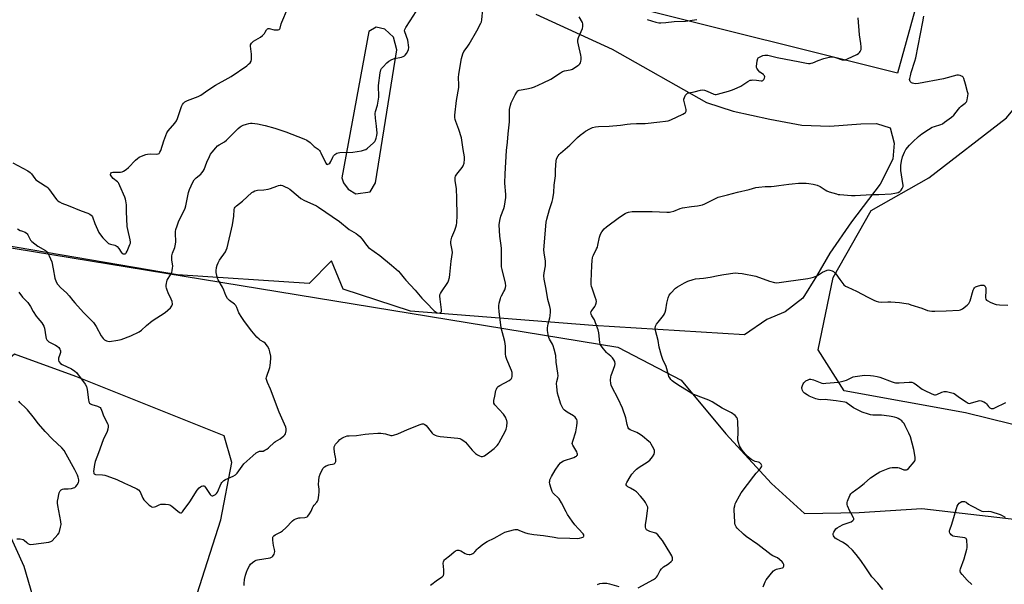
# Model space of a CAD drawing. Units: inches. Extents: x 1183769 to 1189769, y 521459 to 525459.
# Drawn here: x 1185617 to 1186190, y 522904 to 523232 of the extents above; entities that cross this region are included whole.
import ezdxf

# ---------------------------------------------------------------- set-up
doc = ezdxf.new("R2010")
doc.units = ezdxf.units.IN
doc.header["$MEASUREMENT"] = 0
for name, color, linetype in [('NTRL-Farm Land', 3, 'Continuous'), ('NTRL-Pasture Land', 2, 'Continuous'), ('NTRL-Trees', 3, 'Continuous'), ('Undefined', 1, 'Continuous')]:
    doc.layers.add(name, color=color, linetype=linetype)

msp = doc.modelspace()

# ---------------------------------------------------------------- linework, layer by layer
at = {"layer": 'NTRL-Farm Land'}
msp.add_polyline3d([(1185917.45, 523235.15, 0), (1185961.7, 523214.64, 0), (1186016.69, 523183.77, 0), (1186032.09, 523178.72, 0), (1186053.56, 523173.97, 0), (1186072.08, 523170.44, 0), (1186088.47, 523169.92, 0), (1186106.5, 523171.31, 0), (1186115.64, 523171.43, 0), (1186123.54, 523168.91, 0), (1186125.86, 523160.12, 0), (1186125.15, 523150.67, 0), (1186117.78, 523136.19, 0), (1186101.06, 523114.24, 0), (1186088.39, 523096.12, 0), (1186080.7, 523082.79, 0), (1186072.68, 523069.99, 0), (1186062.39, 523061.98, 0), (1186051.75, 523057.43, 0), (1186038.86, 523048.51, 0), (1185950.43, 523054.08, 0), (1185844.51, 523062.39, 0), (1185805.35, 523075.25, 0), (1185798.52, 523091.69, 0), (1185785.54, 523078.5, 0), (1185708.85, 523083.53, 0), (1185598.41, 523102.2, 0)], dxfattribs=at)
msp.add_polyline3d([(1185808.08, 523133.33, 0), (1185812.69, 523130.54, 0), (1185820.95, 523131.79, 0), (1185824.03, 523136.97, 0), (1185836.43, 523214.27, 0), (1185834.62, 523221.68, 0), (1185829.41, 523226.46, 0), (1185824.54, 523227.54, 0), (1185820.29, 523224.91, 0), (1185804.56, 523139.86, 0), (1185805.46, 523137.01, 0)], close=True, dxfattribs=at)
at = {"layer": 'NTRL-Pasture Land'}
msp.add_polyline3d([(1186149.58, 523279.41, 0), (1186127.71, 523200.71, 0), (1185974.77, 523238.97, 0)], dxfattribs=at)
at = {"layer": 'NTRL-Trees'}
for points in [[(1185568.77, 522765.82), (1185459.21, 523090.76), (1185476.64, 523116.9), (1185504.03, 523116.9), (1185965.11, 523041.41), (1186001.85, 523022.32), (1186027.89, 522991.07), (1186054.47, 522962.13), (1186073.6, 522944.64), (1186105.41, 522945.27), (1186141.97, 522947.66), (1186203.96, 522940.5), (1186229.39, 522921.43), (1186244.49, 522883.28)], [(1185712.61, 522873.73), (1185734.14, 522941.07), (1185740.39, 522974.4), (1185736, 522989.94), (1185649.77, 523024.4), (1185614.03, 523037.39), (1185589.35, 523017.11), (1185582.06, 522996.28), (1185619.56, 522913.98), (1185651.17, 522805.95)]]:
    msp.add_lwpolyline(points, dxfattribs=at)
msp.add_polyline3d([(1186699.11, 522921.43, 0), (1186587.84, 522930.97, 0), (1186443.19, 522955.61, 0), (1186411.4, 522954.81, 0), (1186355.76, 522932.56, 0), (1186278.67, 522947.66, 0), (1186234.96, 522986.6, 0), (1186167.4, 523003.29, 0), (1186096.67, 523016.01, 0), (1186081.57, 523039.85, 0), (1186090.31, 523081.97, 0), (1186112.56, 523120.92, 0), (1186145.94, 523139.99, 0), (1186191.19, 523174.87, 0), (1186216.37, 523205.26, 0), (1186260.88, 523201.2, 0), (1186563.77, 523081.31, 0), (1186838.99, 522984.25, 0)], dxfattribs=at)
at = {"layer": 'Undefined'}
for points, elevation in [([(1185613, 523148.68), (1185621.77, 523143.94), (1185623.23, 523142.98), (1185623.99, 523142.14), (1185625.84, 523139.56), (1185626.54, 523138.82), (1185631.83, 523135.34), (1185632.76, 523134.65), (1185633.4, 523134.07), (1185634.31, 523132.95), (1185637.93, 523128), (1185638.69, 523127.1), (1185639.33, 523126.52), (1185640.26, 523125.89), (1185641.52, 523125.23), (1185645.34, 523123.79), (1185652.88, 523120.72), (1185656.66, 523119.32), (1185657.88, 523118.73), (1185658.73, 523118.12), (1185659.07, 523117.71), (1185659.33, 523117.2), (1185660.69, 523113.25), (1185663.1, 523108.2), (1185664, 523106.71), (1185665.43, 523104.96), (1185667.67, 523102.59), (1185668.77, 523101.74), (1185669.97, 523101.24), (1185672.39, 523100.71), (1185673.1, 523100.39), (1185673.8, 523099.9), (1185674.78, 523098.86), (1185676.05, 523096.72), (1185676.71, 523095.96), (1185677.17, 523095.74), (1185677.67, 523095.64), (1185678.39, 523095.74), (1185678.77, 523095.99), (1185679.09, 523096.34), (1185679.64, 523097.3), (1185681.21, 523101.04), (1185681.43, 523101.83), (1185681.48, 523102.42), (1185681.29, 523103.83), (1185679.94, 523109.95), (1185679.65, 523111.61), (1185679.22, 523120.23), (1185679.12, 523124.25), (1185678.88, 523126.62), (1185678.68, 523127.48), (1185678.28, 523128.57), (1185675.41, 523135.29), (1185674.78, 523136.59), (1185674.46, 523137.06), (1185673.89, 523137.66), (1185671.43, 523139.61), (1185670.65, 523140.39), (1185670.18, 523141.03), (1185669.86, 523141.67), (1185669.81, 523142.07), (1185669.99, 523142.46), (1185670.55, 523142.94), (1185671.27, 523143.19), (1185672.36, 523143.28), (1185675.79, 523143.25), (1185676.59, 523143.38), (1185677.36, 523143.71), (1185679.04, 523144.8), (1185680.4, 523145.87), (1185684.5, 523150.2), (1185685.57, 523151.21), (1185686.56, 523151.84), (1185688.99, 523152.94), (1185690.38, 523153.45), (1185691.45, 523153.65), (1185693.4, 523153.8), (1185696.9, 523153.74), (1185697.69, 523153.91), (1185698.14, 523154.15), (1185698.66, 523154.74), (1185699.13, 523155.79), (1185700.89, 523161.36), (1185702.69, 523166.05), (1185703.47, 523167.28), (1185707.31, 523171.75), (1185708.33, 523173.15), (1185708.89, 523174.47), (1185711.14, 523181.35), (1185711.73, 523182.61), (1185712.3, 523183.37), (1185713.11, 523184.03), (1185714.67, 523184.88), (1185720.89, 523187.27), (1185722.43, 523188.06), (1185726.55, 523190.8), (1185730.9, 523193.88), (1185738.39, 523197.79), (1185740.18, 523198.81), (1185749.13, 523205.06), (1185750.26, 523206), (1185751.1, 523206.8), (1185751.73, 523207.69), (1185751.94, 523208.79), (1185751.86, 523211.76), (1185751.33, 523216.48), (1185751.43, 523217.3), (1185751.95, 523218.25), (1185752.51, 523218.89), (1185753.18, 523219.42), (1185757.25, 523221.75), (1185758.41, 523222.59), (1185759.51, 523223.84), (1185759.95, 523224.54), (1185760.64, 523226.03), (1185761.15, 523226.53), (1185761.62, 523226.67), (1185762.14, 523226.67), (1185765.04, 523226.04), (1185766.16, 523225.9), (1185767.45, 523225.92), (1185768.07, 523226.15), (1185768.37, 523226.52), (1185768.57, 523227), (1185769.19, 523229.39), (1185769.59, 523230.53), (1185772.91, 523238.22)], 292), ([(1185615.86, 523110.3), (1185617.34, 523109.36), (1185618.12, 523109), (1185620.2, 523108.25), (1185621.01, 523107.74), (1185621.37, 523107.38), (1185621.84, 523106.68), (1185623.38, 523103.72), (1185624.12, 523102.89), (1185627.63, 523100.22), (1185631.99, 523097.65), (1185632.79, 523096.92), (1185633.47, 523096.08), (1185634.26, 523094.52), (1185635.67, 523090.97), (1185636.56, 523087), (1185637.45, 523081.52), (1185638.28, 523079.34), (1185639, 523078.08), (1185641.02, 523075.96), (1185644.25, 523073.1), (1185645.79, 523071.27), (1185647.92, 523068.5), (1185649.09, 523067.17), (1185654.27, 523061.59), (1185660, 523055.78), (1185660.87, 523054.63), (1185661.63, 523053.41), (1185664.38, 523048), (1185665.57, 523046.44), (1185666.38, 523045.7), (1185667.53, 523045.05), (1185668.26, 523044.82), (1185669.4, 523044.81), (1185674.09, 523045.53), (1185676.07, 523045.98), (1185681.7, 523048.01), (1185686.48, 523050.37), (1185687.91, 523051.35), (1185690.92, 523054.01), (1185694.22, 523056.75), (1185701.61, 523061.57), (1185704.73, 523064.33), (1185705.65, 523065.41), (1185705.83, 523065.88), (1185705.89, 523066.39), (1185705.7, 523068), (1185705.23, 523069.33), (1185703.37, 523072.95), (1185702.78, 523074.56), (1185702.46, 523075.71), (1185702.32, 523076.57), (1185702.32, 523077.41), (1185702.44, 523078.53), (1185702.66, 523079.62), (1185702.95, 523080.4), (1185705.08, 523083.89), (1185705.55, 523084.88), (1185705.84, 523085.97), (1185706.03, 523087.39), (1185706.07, 523088.53), (1185705.56, 523092.28), (1185705.64, 523094.5), (1185705.9, 523096.14), (1185707.26, 523099.39), (1185707.76, 523101.27), (1185707.83, 523102.72), (1185707.71, 523107.69), (1185707.77, 523108.73), (1185707.94, 523109.78), (1185708.63, 523111.99), (1185709.71, 523114.97), (1185712.63, 523120.6), (1185713.29, 523122.19), (1185713.68, 523123.58), (1185715.27, 523131.43), (1185715.76, 523133.12), (1185717.76, 523137.29), (1185718.64, 523138.76), (1185719.79, 523139.9), (1185722.36, 523141.99), (1185723.12, 523142.82), (1185723.77, 523143.75), (1185724.29, 523144.81), (1185725.96, 523148.95), (1185727.48, 523152.34), (1185728.12, 523153.6), (1185728.95, 523154.77), (1185731.21, 523157.39), (1185732.2, 523158.43), (1185733.14, 523159.13), (1185736.19, 523160.9), (1185737.37, 523161.72), (1185738.82, 523163.09), (1185744.16, 523168.52), (1185745.27, 523169.49), (1185746.01, 523169.98), (1185747.06, 523170.48), (1185748.97, 523171.19), (1185750.36, 523171.56), (1185751.44, 523171.68), (1185752.28, 523171.69), (1185755.38, 523171.35), (1185759.87, 523170.32), (1185765.42, 523168.75), (1185771.92, 523166.57), (1185782.45, 523162.6), (1185784.03, 523161.83), (1185786.09, 523160.45), (1185788.43, 523158.22), (1185790.63, 523156.49), (1185791.41, 523155.79), (1185791.91, 523155.14), (1185792.33, 523154.38), (1185795.17, 523148.35), (1185795.55, 523147.88), (1185796, 523147.72), (1185796.42, 523147.78), (1185796.84, 523147.95), (1185797.53, 523148.5), (1185798.13, 523149.43), (1185799.21, 523151.93), (1185799.66, 523152.69), (1185800.44, 523153.49), (1185801.6, 523154.25), (1185802.4, 523154.48), (1185803.26, 523154.56), (1185810.9, 523154.77), (1185816.01, 523155.7), (1185817.67, 523156.1), (1185818.44, 523156.45), (1185819.36, 523157.14), (1185822.64, 523160.1), (1185823.65, 523161.13), (1185824.11, 523161.83), (1185824.46, 523162.88), (1185824.82, 523164.54), (1185824.95, 523165.94), (1185824.75, 523169.9), (1185823.98, 523174.62), (1185823.96, 523177.38), (1185824.14, 523178.5), (1185825.16, 523182.17), (1185825.93, 523186.81), (1185826.03, 523188.56), (1185825.73, 523192.12), (1185825.74, 523193.6), (1185826.85, 523201.01), (1185827.24, 523202.73), (1185827.64, 523203.46), (1185828.54, 523204.55), (1185830.7, 523206.85), (1185831.78, 523207.76), (1185833.53, 523208.69), (1185835.1, 523209.33), (1185839.12, 523210.09), (1185840.19, 523210.45), (1185840.92, 523210.85), (1185841.34, 523211.19), (1185842.18, 523212.3), (1185842.85, 523213.56), (1185843.19, 523214.58), (1185843.38, 523215.62), (1185843.34, 523217.08), (1185843.16, 523218.54), (1185842.83, 523219.88), (1185841.09, 523224.86), (1185841.01, 523225.42), (1185841.09, 523226.17), (1185841.71, 523227.41), (1185844.3, 523231.27), (1185849.56, 523239.39)], 294), ([(1185616.6, 523073.33), (1185618.74, 523070.6), (1185621.17, 523068.05), (1185621.71, 523067.38), (1185623.28, 523064.98), (1185624.92, 523062.19), (1185626.67, 523059.53), (1185627.53, 523058.38), (1185629.9, 523055.54), (1185630.54, 523054.61), (1185631.04, 523053.61), (1185631.4, 523052.55), (1185632.17, 523047.38), (1185632.39, 523046.55), (1185632.87, 523045.63), (1185633.35, 523045.02), (1185633.98, 523044.51), (1185637.83, 523042.63), (1185638.8, 523042.06), (1185639.86, 523041.2), (1185640.5, 523040.34), (1185640.7, 523039.84), (1185640.78, 523039.32), (1185640.71, 523038.27), (1185640.45, 523037.2), (1185639.72, 523035.06), (1185639.56, 523034.28), (1185639.57, 523033.79), (1185639.92, 523033.08), (1185640.88, 523032.02), (1185641.82, 523031.31), (1185647.23, 523028.8), (1185649.22, 523027.5), (1185650.15, 523026.65), (1185655.06, 523019.9), (1185655.84, 523018.54), (1185656.24, 523016.9), (1185657.11, 523010.81), (1185657.37, 523009.68), (1185657.67, 523008.92), (1185658.22, 523008.39), (1185658.98, 523008.03), (1185662.39, 523007.08), (1185663.19, 523006.78), (1185663.83, 523006.32), (1185664.27, 523005.67), (1185665.06, 523003.9), (1185665.82, 523001.46), (1185668.32, 522996.74), (1185668.56, 522995.95), (1185668.56, 522995.15), (1185668.32, 522993.79), (1185667.94, 522992.44), (1185665.68, 522987.53), (1185662.92, 522979.95), (1185661, 522974.94), (1185660.64, 522973.23), (1185660.09, 522969.17), (1185660.1, 522968.37), (1185660.24, 522967.93), (1185660.36, 522967.77), (1185660.72, 522967.53), (1185661.22, 522967.39), (1185665.3, 522967.23), (1185666.67, 522967.01), (1185667.79, 522966.67), (1185673.57, 522964.46), (1185677.98, 522962.38), (1185681.59, 522960.86), (1185685.19, 522959.05), (1185686.13, 522958.41), (1185687.08, 522957.37), (1185687.59, 522956.34), (1185688.64, 522953.62), (1185689.25, 522952.67), (1185692.38, 522949.63), (1185693.26, 522948.9), (1185693.72, 522948.62), (1185694.43, 522948.44), (1185695.43, 522948.53), (1185696.18, 522948.79), (1185698.17, 522949.79), (1185699.25, 522950.08), (1185701.89, 522950.17), (1185703.61, 522950.02), (1185704.4, 522949.71), (1185705.61, 522948.88), (1185707.96, 522947.02), (1185709.98, 522945.21), (1185710.56, 522944.99), (1185711.11, 522945.11), (1185711.71, 522945.6), (1185712.26, 522946.26), (1185716.05, 522951.55), (1185720.4, 522958.23), (1185721.46, 522959.56), (1185722.22, 522960.28), (1185722.86, 522960.66), (1185723.64, 522960.87), (1185724.12, 522960.84), (1185724.51, 522960.63), (1185725.21, 522959.83), (1185727.81, 522955.82), (1185728.53, 522955.09), (1185728.97, 522954.97), (1185729.45, 522955.06), (1185730.22, 522955.38), (1185730.97, 522955.81), (1185731.64, 522956.35), (1185732.11, 522957.05), (1185734.28, 522962.09), (1185734.69, 522962.81), (1185735.22, 522963.39), (1185735.85, 522963.86), (1185736.79, 522964.4), (1185741.31, 522966.41), (1185742.54, 522967.12), (1185743.5, 522968.16), (1185747.52, 522973.5), (1185749.22, 522975.18), (1185752.63, 522978.3), (1185754.59, 522979.9), (1185755.74, 522980.63), (1185756.57, 522980.85), (1185757.91, 522980.87), (1185758.7, 522981), (1185759.7, 522981.45), (1185760.89, 522982.2), (1185761.8, 522982.95), (1185765.26, 522986.16), (1185765.96, 522986.65), (1185768.62, 522988.19), (1185770.83, 522989.89), (1185771.36, 522990.5), (1185771.63, 522990.98), (1185771.92, 522991.76), (1185772.18, 522992.85), (1185772.19, 522993.93), (1185771.86, 522994.99), (1185768.09, 523003.71), (1185762.98, 523017.02), (1185761.23, 523020.82), (1185760.58, 523022.63), (1185760.51, 523023.15), (1185760.62, 523023.96), (1185762.59, 523029.67), (1185762.84, 523030.81), (1185763.03, 523032.59), (1185763.2, 523034.97), (1185763.16, 523036.15), (1185762.63, 523038.7), (1185762.11, 523040.36), (1185761.14, 523042.08), (1185759.97, 523043.66), (1185759.15, 523044.3), (1185757.02, 523045.49), (1185756.33, 523045.99), (1185755.12, 523047.21), (1185752.07, 523050.68), (1185747.79, 523056.34), (1185746.22, 523058.75), (1185744.63, 523061.45), (1185743.4, 523064.47), (1185742.74, 523065.68), (1185741.98, 523066.47), (1185739.04, 523068.63), (1185738.48, 523069.19), (1185738.01, 523069.79), (1185737, 523071.57), (1185735.91, 523074.57), (1185735.1, 523076.39), (1185732.51, 523080.57), (1185732.19, 523081.38), (1185731.75, 523083.1), (1185731.4, 523084.85), (1185731.33, 523085.73), (1185731.52, 523087.78), (1185731.86, 523089.2), (1185732.47, 523090.51), (1185733.33, 523092.03), (1185736.74, 523096.78), (1185737.27, 523097.83), (1185737.75, 523099.23), (1185740.89, 523112.5), (1185741.64, 523117.65), (1185741.83, 523121.46), (1185742.03, 523122.19), (1185742.39, 523122.77), (1185743.21, 523123.56), (1185746.65, 523126.32), (1185752.14, 523131.31), (1185752.85, 523131.82), (1185753.86, 523132.28), (1185755.48, 523132.72), (1185759.13, 523132.99), (1185761.58, 523133.41), (1185762.9, 523133.78), (1185766.59, 523135.11), (1185767.7, 523135.43), (1185768.54, 523135.57), (1185769.1, 523135.56), (1185769.94, 523135.36), (1185771.61, 523134.76), (1185772.96, 523134.16), (1185774.15, 523133.34), (1185778.99, 523129.17), (1185780.58, 523127.97), (1185782.7, 523126.68), (1185787.58, 523124.59), (1185789.68, 523123.56), (1185790.93, 523122.84), (1185803.19, 523114.54), (1185808.66, 523109.94), (1185812.75, 523107.55), (1185813.84, 523106.78), (1185814.9, 523105.81), (1185816.28, 523104.3), (1185818.78, 523100.68), (1185819.92, 523099.45), (1185826.56, 523094.64), (1185833.46, 523089.08), (1185837.36, 523085.71), (1185838.44, 523084.51), (1185840.74, 523081.47), (1185841.65, 523080.4), (1185847.12, 523074.54), (1185851.05, 523069.96), (1185853.56, 523067.45), (1185858.17, 523062.58), (1185859.31, 523061.69), (1185860.05, 523061.34), (1185861.05, 523061.29), (1185861.95, 523061.57), (1185862.26, 523061.85), (1185862.44, 523062.21), (1185862.54, 523062.62), (1185862.55, 523063.18), (1185862.02, 523066.27), (1185861.66, 523069.26), (1185861.52, 523071.04), (1185861.6, 523071.89), (1185861.9, 523072.66), (1185862.47, 523073.64), (1185866.14, 523079.07), (1185866.56, 523080.09), (1185867.07, 523081.98), (1185867.34, 523083.71), (1185868.06, 523091.47), (1185868.83, 523096.53), (1185868.76, 523097.81), (1185868, 523101.74), (1185867.95, 523102.62), (1185868.03, 523103.8), (1185868.21, 523104.66), (1185868.49, 523105.49), (1185870.18, 523109.55), (1185870.79, 523111.22), (1185871.2, 523112.65), (1185871.38, 523113.82), (1185871.64, 523117.96), (1185871.49, 523127.9), (1185871.18, 523133.67), (1185870.52, 523138.21), (1185870.46, 523139.31), (1185870.5, 523140.12), (1185870.7, 523140.88), (1185871.36, 523142.05), (1185874.45, 523145.9), (1185875.07, 523146.86), (1185875.57, 523148.46), (1185875.94, 523150.68), (1185875.85, 523152.1), (1185875.09, 523156.34), (1185874.04, 523163.22), (1185872.57, 523167.95), (1185870.76, 523172.58), (1185870.43, 523173.89), (1185870.27, 523174.95), (1185870.3, 523176.39), (1185871.26, 523184.8), (1185872.62, 523192.52), (1185872.63, 523193.98), (1185872.37, 523198.31), (1185872.47, 523200.25), (1185874.16, 523209.34), (1185874.8, 523212.04), (1185875.47, 523213.31), (1185877.39, 523215.84), (1185878.49, 523217.57), (1185883.11, 523225.39), (1185885.41, 523229.79), (1185885.72, 523230.59), (1185885.95, 523231.74), (1185886.62, 523237.94)], 296), ([(1185747.67, 522902.79), (1185747.6, 522904.06), (1185747.87, 522906.33), (1185748.34, 522908.86), (1185748.93, 522910.54), (1185749.68, 522912.17), (1185750.77, 522914.28), (1185751.41, 522915.25), (1185752.43, 522916.21), (1185753.83, 522917.16), (1185754.63, 522917.48), (1185755.48, 522917.68), (1185762.7, 522918.98), (1185763.89, 522919.41), (1185764.41, 522919.87), (1185764.8, 522920.45), (1185765.11, 522921.13), (1185765.32, 522921.87), (1185765.42, 522922.66), (1185765.31, 522923.7), (1185764.67, 522926.04), (1185764.38, 522929.21), (1185764.39, 522930.86), (1185764.55, 522931.32), (1185764.86, 522931.69), (1185765.74, 522932.29), (1185768.81, 522933.8), (1185770.02, 522934.54), (1185771.95, 522936.38), (1185775.84, 522940.46), (1185776.73, 522941.17), (1185777.76, 522941.62), (1185779.41, 522942.11), (1185780.28, 522942.24), (1185782.96, 522942.42), (1185783.79, 522942.6), (1185784.26, 522942.84), (1185784.66, 522943.2), (1185785.71, 522944.52), (1185786.62, 522945.97), (1185787.49, 522948.07), (1185787.87, 522948.81), (1185788.41, 522949.49), (1185790, 522951.22), (1185790.4, 522951.89), (1185790.66, 522952.68), (1185791.1, 522955.3), (1185791.3, 522957.35), (1185791.26, 522958.77), (1185790.96, 522961.59), (1185791.03, 522963.96), (1185791.31, 522965.94), (1185791.8, 522967.51), (1185793.45, 522970.84), (1185793.92, 522971.52), (1185794.31, 522971.89), (1185795.28, 522972.43), (1185796.88, 522973.05), (1185797.71, 522973.27), (1185799.15, 522973.45), (1185799.93, 522973.64), (1185800.35, 522973.87), (1185800.67, 522974.19), (1185800.9, 522974.91), (1185800.92, 522976.33), (1185800.78, 522977.5), (1185800.4, 522979.15), (1185800.2, 522980.61), (1185800.04, 522982.37), (1185800.08, 522983.49), (1185800.36, 522984.24), (1185800.82, 522984.92), (1185802.28, 522986.66), (1185803.29, 522987.65), (1185804.39, 522988.45), (1185805.56, 522989.15), (1185806.59, 522989.55), (1185807.68, 522989.82), (1185808.73, 522989.93), (1185813.02, 522989.96), (1185818.01, 522990.75), (1185820.18, 522990.99), (1185825.49, 522991.39), (1185827.25, 522991.42), (1185829.8, 522991.06), (1185832.96, 522990.15), (1185833.68, 522990.1), (1185834.49, 522990.2), (1185837.03, 522991), (1185842.63, 522993.45), (1185850.1, 522996.41), (1185851.2, 522996.77), (1185852, 522996.83), (1185852.73, 522996.54), (1185853.63, 522995.84), (1185854.39, 522994.93), (1185857.06, 522991.32), (1185857.71, 522990.75), (1185858.73, 522990.21), (1185859.81, 522989.89), (1185861.74, 522989.54), (1185872.03, 522988.5), (1185873.16, 522988.25), (1185873.96, 522987.89), (1185875.47, 522986.93), (1185876.38, 522986.18), (1185880.26, 522981.5), (1185881.21, 522980.51), (1185882.22, 522979.6), (1185883.4, 522978.82), (1185884.67, 522978.17), (1185885.46, 522977.92), (1185886.28, 522977.88), (1185886.82, 522977.98), (1185887.56, 522978.31), (1185889.86, 522979.91), (1185893.04, 522982.53), (1185894.86, 522984.32), (1185895.57, 522985.18), (1185896.04, 522985.91), (1185899.5, 522992.33), (1185900.08, 522993.65), (1185900.4, 522995.32), (1185900.62, 522997.87), (1185900.56, 522998.69), (1185900.39, 522999.22), (1185899.62, 523000.75), (1185898.55, 523002.47), (1185893.56, 523007.93), (1185892.97, 523008.89), (1185892.84, 523009.57), (1185892.93, 523010.4), (1185893.56, 523012.93), (1185894.18, 523016.25), (1185894.44, 523017), (1185894.92, 523017.91), (1185895.43, 523018.49), (1185896.35, 523019.14), (1185901.94, 523022.13), (1185902.83, 523022.73), (1185903.15, 523023.13), (1185903.37, 523023.61), (1185903.58, 523024.41), (1185903.66, 523025.26), (1185903.54, 523026.74), (1185903.25, 523027.86), (1185900.53, 523034.3), (1185899.99, 523035.94), (1185899.79, 523037.61), (1185899.69, 523041.93), (1185899.57, 523043.35), (1185899.25, 523044.79), (1185897.11, 523052.67), (1185896.07, 523062.17), (1185895.9, 523064.41), (1185895.9, 523065.53), (1185896.1, 523066.95), (1185896.72, 523069.76), (1185896.96, 523070.58), (1185897.29, 523071.36), (1185898.74, 523073.83), (1185899.24, 523074.82), (1185899.7, 523076.09), (1185899.85, 523077.15), (1185899.63, 523078.58), (1185897.71, 523086.52), (1185897.38, 523088.22), (1185897.32, 523090.52), (1185897.48, 523098.77), (1185897.27, 523100.52), (1185896.37, 523105.92), (1185896.11, 523112.65), (1185896.39, 523115.02), (1185896.92, 523117.66), (1185898.75, 523122.12), (1185899.18, 523123.47), (1185899.82, 523128.43), (1185899.85, 523130.21), (1185899.4, 523136.77), (1185899.44, 523142.17), (1185900.39, 523155.73), (1185900.92, 523160.59), (1185901.3, 523165.53), (1185902.03, 523172.44), (1185901.98, 523177.9), (1185902.1, 523179.62), (1185902.54, 523182.2), (1185902.93, 523183.6), (1185905.24, 523188.13), (1185906.25, 523189.81), (1185906.96, 523190.52), (1185907.63, 523190.88), (1185908.73, 523191.13), (1185912.2, 523191.61), (1185914.91, 523192.27), (1185916.52, 523192.86), (1185921.59, 523195.06), (1185926.02, 523197.28), (1185931.64, 523201.03), (1185932.89, 523201.76), (1185933.96, 523202.09), (1185937.31, 523202.62), (1185938.11, 523202.86), (1185938.62, 523203.11), (1185941.77, 523205.16), (1185942.45, 523205.68), (1185943.05, 523206.26), (1185943.39, 523206.81), (1185943.61, 523207.55), (1185943.73, 523208.69), (1185943.7, 523210.15), (1185943.51, 523211.3), (1185942.11, 523217.31), (1185941.83, 523219.05), (1185941.8, 523220.19), (1185942.2, 523221.54), (1185944.43, 523226.81), (1185944.73, 523227.87), (1185944.78, 523228.66), (1185944.66, 523229.44), (1185944.43, 523230.19), (1185942.6, 523233.5)], 298), ([(1185855.99, 522903), (1185860.12, 522906.13), (1185862.93, 522907.94), (1185863.58, 522908.67), (1185863.84, 522909.69), (1185863.87, 522911.97), (1185863.48, 522915.73), (1185863.59, 522916.53), (1185863.87, 522917.22), (1185864.29, 522917.84), (1185864.68, 522918.23), (1185867.18, 522920.09), (1185869.62, 522922.22), (1185870.54, 522922.91), (1185871.55, 522923.32), (1185872.59, 522923.39), (1185873.63, 522923), (1185876.19, 522921.51), (1185877.23, 522921.06), (1185878.56, 522920.78), (1185879.09, 522920.81), (1185879.88, 522921.02), (1185880.64, 522921.35), (1185881.34, 522921.79), (1185881.95, 522922.38), (1185883.25, 522923.94), (1185883.88, 522924.56), (1185886.18, 522926.44), (1185888.08, 522927.86), (1185889.1, 522928.45), (1185893.09, 522930.41), (1185897.94, 522933.15), (1185899.39, 522933.79), (1185904.28, 522935.14), (1185905.14, 522935.33), (1185906, 522935.41), (1185906.74, 522935.3), (1185907.49, 522935.05), (1185910.69, 522933.62), (1185912.69, 522933.14), (1185916.17, 522932.51), (1185921.85, 522931.97), (1185928.01, 522930.9), (1185929.91, 522930.63), (1185937.11, 522930.26), (1185941.62, 522930.25), (1185942.75, 522930.36), (1185944.13, 522930.68), (1185944.84, 522930.97), (1185945.16, 522931.26), (1185945.24, 522931.43), (1185945.29, 522931.81), (1185945.22, 522932.23), (1185944.86, 522932.92), (1185942.14, 522935.74), (1185940.12, 522938.16), (1185938.56, 522940.2), (1185935.82, 522944.19), (1185934.94, 522945.67), (1185932.24, 522950.94), (1185930.92, 522953.2), (1185930.16, 522954.05), (1185927.95, 522955.87), (1185927.23, 522956.72), (1185926.85, 522957.49), (1185926.31, 522959.15), (1185925.57, 522961.69), (1185925.39, 522962.82), (1185925.44, 522963.58), (1185925.6, 522964.34), (1185925.91, 522965.12), (1185926.45, 522966.16), (1185928.67, 522969.94), (1185930.76, 522973.03), (1185931.65, 522974.12), (1185932.47, 522974.77), (1185933.47, 522975.27), (1185939.52, 522977.35), (1185940.53, 522977.76), (1185940.97, 522978.03), (1185941.29, 522978.35), (1185941.52, 522978.71), (1185941.63, 522979.11), (1185941.5, 522979.8), (1185941.15, 522980.51), (1185938.81, 522984.35), (1185938.62, 522984.85), (1185938.56, 522985.36), (1185938.82, 522986.74), (1185940.56, 522992.22), (1185941.07, 522994.53), (1185941.24, 522995.64), (1185941.35, 522997.37), (1185941.34, 522998.52), (1185941.2, 522999.33), (1185940.73, 523000.2), (1185940.19, 523000.77), (1185939.21, 523001.43), (1185935.61, 523003.56), (1185934.1, 523004.75), (1185933.34, 523005.56), (1185932.43, 523007.05), (1185931.82, 523008.37), (1185930.55, 523012.64), (1185930.04, 523014.66), (1185929.59, 523018.37), (1185929.48, 523020.37), (1185929.62, 523021.37), (1185930.21, 523023.65), (1185930.31, 523024.8), (1185930.17, 523026.24), (1185929.25, 523032.67), (1185928.9, 523036.53), (1185928.04, 523040.21), (1185927.48, 523042.15), (1185927, 523043.15), (1185925.31, 523046.03), (1185924.88, 523047.07), (1185924.49, 523048.81), (1185924.13, 523051.17), (1185924.15, 523052.64), (1185924.51, 523054.97), (1185925.53, 523058.49), (1185925.77, 523059.61), (1185925.98, 523061.96), (1185925.97, 523063.42), (1185925.59, 523065.05), (1185924.25, 523069.16), (1185923.4, 523075.07), (1185922.29, 523080.94), (1185922.05, 523082.87), (1185922.13, 523084.56), (1185922.92, 523088.81), (1185923.04, 523089.95), (1185922.91, 523091.35), (1185922.12, 523096.22), (1185922.02, 523097.95), (1185923.45, 523114.21), (1185923.78, 523115.9), (1185925.33, 523121.5), (1185926.96, 523126.22), (1185927.33, 523127.63), (1185927.83, 523131.4), (1185927.99, 523135.57), (1185928.74, 523141.02), (1185928.85, 523144.64), (1185929.16, 523149.84), (1185929.33, 523150.67), (1185929.64, 523151.43), (1185930.35, 523152.63), (1185931, 523153.55), (1185931.73, 523154.32), (1185937.05, 523158.99), (1185941.7, 523163.44), (1185943.23, 523164.76), (1185945.27, 523166.36), (1185946.22, 523167.01), (1185948.8, 523168.38), (1185950.4, 523169.09), (1185952.05, 523169.53), (1185953.73, 523169.81), (1185960.02, 523169.97), (1185966.68, 523170.59), (1185970.45, 523171.13), (1185972.48, 523171.29), (1185975.96, 523171.48), (1185979.6, 523171.47), (1185981.04, 523171.55), (1185989.53, 523172.55), (1185992.77, 523172.77), (1185994.37, 523173.06), (1185995.98, 523173.67), (1186002.92, 523176.89), (1186003.93, 523177.44), (1186004.52, 523177.96), (1186004.81, 523178.65), (1186004.86, 523179.17), (1186004.81, 523179.72), (1186003.6, 523184.24), (1186003.45, 523185.07), (1186003.45, 523185.62), (1186003.77, 523186.67), (1186004.46, 523187.92), (1186004.97, 523188.58), (1186005.65, 523189.05), (1186006.44, 523189.32), (1186009.45, 523189.9), (1186013.14, 523190.9), (1186014.29, 523191.06), (1186015.41, 523190.89), (1186017.08, 523190.35), (1186020.85, 523188.49), (1186021.61, 523188.34), (1186022.35, 523188.39), (1186023.1, 523188.55), (1186025.27, 523189.23), (1186029.51, 523190.29), (1186031.14, 523190.8), (1186032.75, 523191.43), (1186036.7, 523193.21), (1186040.79, 523196.01), (1186042.01, 523196.64), (1186042.76, 523196.8), (1186043.63, 523196.82), (1186045.7, 523196.67), (1186048.52, 523196.34), (1186049.05, 523196.36), (1186049.51, 523196.52), (1186050.04, 523197.02), (1186050.44, 523197.93), (1186050.55, 523198.66), (1186050.38, 523199.32), (1186050.11, 523199.7), (1186049.73, 523200.03), (1186047.76, 523201.4), (1186046.71, 523202.47), (1186045.87, 523203.63), (1186045.72, 523204.15), (1186045.69, 523204.7), (1186046.11, 523207.91), (1186046.5, 523209.26), (1186046.81, 523209.67), (1186047.44, 523210.14), (1186049.47, 523211.08), (1186050.56, 523211.32), (1186052.32, 523211.18), (1186057.69, 523209.9), (1186071.04, 523207.45), (1186074.82, 523206.61), (1186075.95, 523206.46), (1186077.07, 523206.44), (1186077.61, 523206.5), (1186078.45, 523206.75), (1186081.7, 523208.18), (1186084.86, 523209.34), (1186086.47, 523209.76), (1186089.07, 523210.19), (1186090.22, 523210.23), (1186091.04, 523210.09), (1186095.5, 523208.55), (1186096.53, 523208.47), (1186097.31, 523208.6), (1186098.67, 523209.14), (1186104.04, 523211.65), (1186105.05, 523212.22), (1186105.65, 523212.75), (1186106.12, 523213.38), (1186106.44, 523214.07), (1186106.56, 523214.61), (1186106.59, 523216.04), (1186106.48, 523218.07), (1186105.76, 523223.1), (1186104.96, 523232.98)], 300), ([(1185976.87, 522901.37), (1185985.81, 522906.39), (1185987.03, 522907.17), (1185987.61, 522907.73), (1185988.08, 522908.38), (1185989.64, 522911.47), (1185990.46, 522912.61), (1185991.71, 522913.7), (1185993.88, 522915.03), (1185994.82, 522915.7), (1185996.13, 522916.81), (1185996.79, 522917.62), (1185996.91, 522918.09), (1185996.82, 522918.88), (1185996.46, 522919.99), (1185995.98, 522921.07), (1185991.01, 522928.95), (1185989.98, 522930.34), (1185988.28, 522932.26), (1185987.24, 522933.17), (1185986.5, 522933.5), (1185983.77, 522934.3), (1185982.44, 522934.8), (1185981.78, 522935.28), (1185981.32, 522935.95), (1185981.13, 522936.71), (1185981.16, 522938.05), (1185981.83, 522941.87), (1185982.42, 522946.27), (1185982.52, 522947.72), (1185982.47, 522948.28), (1185982.22, 522949.06), (1185981.15, 522951.04), (1185980.31, 522952.22), (1185978.2, 522954.7), (1185975.87, 522957.2), (1185974.79, 522958.03), (1185972.4, 522959.37), (1185970.96, 522960.27), (1185970.34, 522960.77), (1185970, 522961.31), (1185969.97, 522961.89), (1185970.25, 522962.65), (1185972.16, 522965.97), (1185973.31, 522967.62), (1185974.96, 522969.49), (1185975.98, 522970.42), (1185977.49, 522971.62), (1185982.08, 522974.59), (1185983.69, 522975.8), (1185984.5, 522976.6), (1185985.32, 522977.73), (1185986.15, 522979.2), (1185986.44, 522980.23), (1185986.47, 522980.76), (1185986.4, 522981.3), (1185985.97, 522982.37), (1185984.54, 522984.99), (1185984.04, 522985.71), (1185983.2, 522986.55), (1185979.51, 522989.58), (1185978.11, 522990.62), (1185976.18, 522991.72), (1185972.32, 522993.33), (1185971.51, 522993.9), (1185971.08, 522994.52), (1185970.5, 522996.39), (1185969.75, 523000.41), (1185967.76, 523005.9), (1185965.34, 523011.37), (1185961.65, 523018.36), (1185961.17, 523019.4), (1185960.94, 523020.2), (1185960.82, 523022.18), (1185960.96, 523024.15), (1185961.2, 523025), (1185962.63, 523028.56), (1185963.38, 523030.74), (1185963.52, 523031.83), (1185963.27, 523033.11), (1185962.83, 523034.09), (1185961.96, 523035.24), (1185960.96, 523036.28), (1185959.15, 523037.68), (1185958.53, 523038.28), (1185955.95, 523041.45), (1185954.99, 523042.87), (1185954.78, 523043.39), (1185954.6, 523044.22), (1185954.03, 523049.72), (1185953.64, 523051.43), (1185952.14, 523055.59), (1185951.48, 523057.23), (1185951.05, 523057.99), (1185949.86, 523059.65), (1185949.48, 523060.54), (1185949.45, 523061.31), (1185949.65, 523062.08), (1185950.07, 523062.85), (1185951.61, 523065.08), (1185952.06, 523065.86), (1185952.43, 523066.92), (1185952.58, 523068.02), (1185952.46, 523068.87), (1185951.95, 523070.56), (1185950.04, 523075.75), (1185949.77, 523076.76), (1185949.61, 523077.9), (1185949.56, 523079.64), (1185950.01, 523088.95), (1185950.2, 523091.88), (1185950.37, 523093.33), (1185950.57, 523094.18), (1185950.89, 523094.99), (1185952.71, 523098.55), (1185953.16, 523099.59), (1185953.47, 523100.68), (1185954.49, 523105.48), (1185955.01, 523107.18), (1185955.74, 523108.41), (1185957.21, 523110.2), (1185958.51, 523111.39), (1185965.98, 523117.11), (1185969.39, 523119.21), (1185970.16, 523119.55), (1185971.22, 523119.86), (1185973.4, 523120.32), (1185974.86, 523120.42), (1185985.1, 523120.33), (1185993.66, 523119.97), (1185995.09, 523119.99), (1185995.9, 523120.11), (1185997.7, 523120.61), (1186001.42, 523122), (1186002.78, 523122.41), (1186007.88, 523123.27), (1186011.43, 523123.65), (1186014.34, 523124.26), (1186015.72, 523124.78), (1186021.83, 523127.95), (1186023.47, 523128.62), (1186028.88, 523129.96), (1186034.65, 523131.49), (1186041.54, 523133.06), (1186045.42, 523134.19), (1186047.04, 523134.53), (1186050.8, 523134.84), (1186054.29, 523134.93), (1186056.05, 523135.07), (1186058.69, 523135.37), (1186064.49, 523136.25), (1186066.48, 523136.46), (1186070.15, 523136.72), (1186074.72, 523136.82), (1186076.16, 523136.66), (1186078.77, 523136.21), (1186081.04, 523135.69), (1186082.73, 523134.84), (1186085.71, 523132.88), (1186086.75, 523132.32), (1186088.1, 523131.83), (1186092.24, 523130.54), (1186093.36, 523130.27), (1186094.24, 523130.15), (1186101.07, 523129.72), (1186103.16, 523129.69), (1186112.57, 523130.22), (1186116.9, 523130.29), (1186124.2, 523130.64), (1186126.22, 523130.9), (1186128.16, 523131.38), (1186129.16, 523131.94), (1186130.01, 523132.75), (1186130.6, 523133.75), (1186130.99, 523134.84), (1186131.06, 523135.69), (1186130.97, 523136.57), (1186129.71, 523144.23), (1186129.65, 523145.68), (1186129.69, 523147.14), (1186130.13, 523149.65), (1186130.72, 523152.15), (1186131.82, 523154.86), (1186132.68, 523156.37), (1186134.69, 523158.82), (1186136.66, 523160.89), (1186140.06, 523164.01), (1186141.88, 523165.42), (1186145.74, 523168.11), (1186147.87, 523169.31), (1186149.22, 523169.84), (1186152.92, 523170.93), (1186153.99, 523171.39), (1186155.2, 523172.19), (1186159.19, 523175.17), (1186160.47, 523176.37), (1186163.21, 523179.93), (1186163.99, 523180.83), (1186164.84, 523181.58), (1186167.14, 523183.27), (1186167.89, 523184.05), (1186168.14, 523184.55), (1186168.38, 523185.36), (1186168.79, 523187.66), (1186168.81, 523188.81), (1186168.59, 523189.94), (1186167.39, 523194.42), (1186166.29, 523197.68), (1186165.9, 523198.39), (1186165.54, 523198.78), (1186165.09, 523199.07), (1186164.31, 523199.41), (1186163.22, 523199.66), (1186162.38, 523199.58), (1186154.49, 523197.5), (1186139.96, 523194.73), (1186138.02, 523194.65), (1186137.26, 523194.72), (1186136.61, 523194.9), (1186135.92, 523195.23), (1186135.51, 523195.52), (1186135.19, 523195.89), (1186134.9, 523196.56), (1186134.84, 523197.06), (1186134.89, 523197.6), (1186135.26, 523199.26), (1186135.8, 523201.19), (1186137.9, 523207.7), (1186138.43, 523209.7), (1186142.57, 523230.55), (1186143.17, 523233.98)], 302), ([(1185982.06, 523231.99), (1185987.2, 523230.44), (1185988.88, 523230.13), (1185990.02, 523230.04), (1185992.94, 523230.22), (1185997.9, 523230.79), (1186004.49, 523231.09), (1186011.1, 523231.98)], 298), ([(1186049.67, 522902.11), (1186050.86, 522904.98), (1186051.45, 522906.04), (1186054.47, 522909.98), (1186055.61, 522911.29), (1186056.3, 522911.81), (1186057.36, 522912.3), (1186059.99, 522912.86), (1186060.79, 522913.1), (1186061.21, 522913.37), (1186061.56, 522914.02), (1186061.65, 522914.55), (1186061.63, 522915.08), (1186061.34, 522915.79), (1186060.64, 522916.64), (1186059.19, 522918.02), (1186057.97, 522918.87), (1186055.25, 522920.06), (1186054.26, 522920.67), (1186046.52, 522926.61), (1186039.67, 522931.38), (1186038.13, 522932.71), (1186034.53, 522936.11), (1186033.88, 522936.99), (1186033.34, 522938.17), (1186033.15, 522938.98), (1186033.06, 522939.84), (1186032.71, 522946.55), (1186032.83, 522947.71), (1186033.11, 522949.15), (1186033.4, 522950.28), (1186033.72, 522951.09), (1186035.81, 522954.94), (1186036.9, 522956.68), (1186044.16, 522966.42), (1186045.62, 522968.18), (1186047.86, 522970.61), (1186048.59, 522971.75), (1186048.78, 522972.44), (1186048.68, 522972.91), (1186048.45, 522973.36), (1186047.96, 522973.97), (1186047.55, 522974.29), (1186046.94, 522974.53), (1186045.05, 522974.95), (1186044.24, 522975.26), (1186042.96, 522975.92), (1186042.05, 522976.62), (1186039.39, 522979.25), (1186038.23, 522980.52), (1186037.11, 522982.17), (1186035.95, 522984.13), (1186035.22, 522985.99), (1186034.94, 522987.39), (1186035.06, 522992.15), (1186034.84, 522998.1), (1186034.66, 522999.83), (1186034.34, 523000.58), (1186033.34, 523001.61), (1186031.2, 523003.24), (1186025.7, 523005.92), (1186019.97, 523009.68), (1186018.1, 523010.54), (1186014.94, 523011.69), (1186009.36, 523013.88), (1186008.3, 523014.38), (1186006.58, 523015.37), (1185999.95, 523019.48), (1185997.37, 523021.3), (1185996.72, 523021.84), (1185995.93, 523022.68), (1185995.23, 523023.59), (1185994.83, 523024.33), (1185994.48, 523025.35), (1185993.11, 523030.26), (1185991.25, 523034.27), (1185990.53, 523036.52), (1185989.17, 523041.37), (1185988.52, 523045.34), (1185986.9, 523051.03), (1185986.73, 523052.37), (1185986.97, 523053.59), (1185987.6, 523054.82), (1185988.45, 523055.98), (1185991.55, 523059.82), (1185992.18, 523060.76), (1185992.69, 523061.75), (1185993.04, 523063.11), (1185993.59, 523067.1), (1185994.37, 523070.14), (1185994.96, 523071.7), (1185995.84, 523072.81), (1185998.71, 523075.67), (1185999.82, 523076.6), (1186003.86, 523078.92), (1186005.73, 523079.76), (1186008.87, 523080.77), (1186010.31, 523081.14), (1186014.98, 523081.62), (1186018.77, 523082.1), (1186023.53, 523083.19), (1186026.74, 523083.75), (1186033.4, 523084.58), (1186035.09, 523084.55), (1186037.36, 523084.31), (1186045.41, 523082.73), (1186053.27, 523079.77), (1186056.14, 523078.95), (1186057.56, 523078.81), (1186058.92, 523078.96), (1186063, 523079.66), (1186075.67, 523081.41), (1186077.4, 523081.7), (1186079, 523082.2), (1186080.82, 523082.9), (1186081.82, 523083.44), (1186084.24, 523084.98), (1186085.5, 523085.7), (1186086.8, 523086.27), (1186087.59, 523086.37), (1186088.4, 523086.22), (1186089.75, 523085.75), (1186090.52, 523085.39), (1186091.2, 523084.9), (1186091.96, 523084.01), (1186094.16, 523080.81), (1186095.89, 523078.51), (1186096.65, 523077.67), (1186097.55, 523076.99), (1186098.81, 523076.29), (1186104, 523073.97), (1186110.62, 523070.51), (1186113.94, 523068.68), (1186115.3, 523068.12), (1186116.7, 523067.73), (1186118.41, 523067.62), (1186122.22, 523067.81), (1186124, 523067.75), (1186128.99, 523067.41), (1186132.74, 523066.84), (1186134.18, 523066.55), (1186135.61, 523066.14), (1186141.86, 523064.08), (1186145.3, 523062.83), (1186146.41, 523062.55), (1186147.85, 523062.32), (1186149.6, 523062.28), (1186156.03, 523062.52), (1186163.67, 523062.91), (1186164.5, 523063.1), (1186165.52, 523063.65), (1186168.36, 523065.81), (1186169.38, 523066.83), (1186169.76, 523067.58), (1186170.05, 523068.39), (1186171.91, 523074.57), (1186172.24, 523075.36), (1186172.68, 523075.97), (1186173.23, 523076.43), (1186174.3, 523076.88), (1186176.35, 523077.41), (1186177.5, 523077.55), (1186177.98, 523077.47), (1186178.56, 523077.14), (1186178.84, 523076.77), (1186179.1, 523076.02), (1186179.23, 523074.59), (1186179.03, 523070.14), (1186179.16, 523069.36), (1186179.6, 523068.76), (1186180.3, 523068.31), (1186181.64, 523067.67), (1186184.1, 523066.57), (1186185.21, 523066.2), (1186187.23, 523066.01), (1186191.92, 523065.89)], 304), ([(1186119.2, 522900.49), (1186116.29, 522904.09), (1186112.91, 522907.95), (1186109.32, 522913.06), (1186106.53, 522917.4), (1186105.19, 522919.18), (1186103.7, 522920.94), (1186101.54, 522923.28), (1186099.03, 522925.67), (1186097.93, 522926.61), (1186095.79, 522928.01), (1186092.5, 522929.78), (1186091.58, 522930.43), (1186091, 522931.03), (1186090.56, 522931.7), (1186090.38, 522932.4), (1186090.4, 522933.12), (1186090.69, 522933.88), (1186091.27, 522934.84), (1186091.97, 522935.72), (1186092.62, 522936.27), (1186094.11, 522937.15), (1186096.17, 522938.22), (1186099.69, 522939.48), (1186100.74, 522939.94), (1186101.88, 522940.66), (1186102.31, 522941.19), (1186102.34, 522941.72), (1186102.18, 522942.21), (1186100.58, 522945.03), (1186100.05, 522946.1), (1186098.78, 522949.14), (1186098.53, 522949.97), (1186098.46, 522950.52), (1186098.52, 522951.06), (1186098.75, 522951.87), (1186100.05, 522955.1), (1186100.57, 522956.11), (1186101.32, 522956.92), (1186105.73, 522960.08), (1186108.46, 522962.14), (1186112.16, 522965.4), (1186116.01, 522968), (1186117.51, 522968.89), (1186122.37, 522970.91), (1186123.5, 522971.22), (1186124.68, 522971.35), (1186126.77, 522971.45), (1186127.95, 522971.38), (1186128.78, 522971.16), (1186131.53, 522970.16), (1186132.32, 522970.01), (1186133.05, 522970.09), (1186133.5, 522970.33), (1186134.12, 522970.88), (1186137.39, 522974.65), (1186137.87, 522975.34), (1186138.08, 522975.83), (1186138.15, 522976.65), (1186138.06, 522977.52), (1186137.24, 522981.92), (1186135.33, 522989.32), (1186134.37, 522991.45), (1186132.3, 522995.66), (1186131.59, 522996.94), (1186130.89, 522997.88), (1186130.28, 522998.5), (1186129.17, 522999.37), (1186128.21, 522999.96), (1186127.35, 523000.3), (1186126.08, 523000.66), (1186124.05, 523001.14), (1186122.89, 523001.33), (1186118.51, 523001.82), (1186113.42, 523001.92), (1186112.02, 523002.12), (1186110.88, 523002.42), (1186107.23, 523003.64), (1186104.81, 523004.78), (1186102.18, 523006.19), (1186098.62, 523008.76), (1186097.88, 523009.16), (1186097.06, 523009.43), (1186092.09, 523010.22), (1186087.11, 523010.8), (1186085.7, 523010.9), (1186083.08, 523010.88), (1186081.89, 523010.95), (1186081.03, 523011.12), (1186080.22, 523011.4), (1186076.47, 523013), (1186075.17, 523013.63), (1186073.71, 523014.67), (1186072.98, 523015.52), (1186072.58, 523016.22), (1186072.29, 523016.95), (1186072.19, 523017.45), (1186072.21, 523017.98), (1186072.46, 523019.04), (1186072.86, 523020.07), (1186073.27, 523020.76), (1186073.64, 523021.15), (1186074.54, 523021.79), (1186075.75, 523022.47), (1186076.52, 523022.73), (1186077.34, 523022.77), (1186078.17, 523022.66), (1186079, 523022.42), (1186082.72, 523020.83), (1186083.8, 523020.47), (1186084.65, 523020.37), (1186086.13, 523020.44), (1186093.4, 523021.14), (1186095.11, 523021.4), (1186096.81, 523021.83), (1186098.2, 523022.27), (1186102.05, 523024.08), (1186103.19, 523024.37), (1186105.81, 523024.82), (1186107.28, 523025.02), (1186108.41, 523025.05), (1186112.1, 523024.91), (1186113.81, 523024.75), (1186116.05, 523024.38), (1186117.44, 523024.05), (1186124.78, 523021.29), (1186125.89, 523020.94), (1186126.71, 523020.77), (1186128.67, 523020.6), (1186134.53, 523021.14), (1186135.4, 523021.13), (1186136.09, 523021), (1186137.11, 523020.59), (1186138.08, 523020.04), (1186142.11, 523017.09), (1186143.29, 523016.33), (1186147.76, 523014.24), (1186149.35, 523013.68), (1186149.88, 523013.65), (1186150.61, 523013.83), (1186153.6, 523015.25), (1186154.95, 523015.66), (1186156.35, 523015.59), (1186159.45, 523014.96), (1186160.24, 523014.67), (1186160.72, 523014.41), (1186163.95, 523012.06), (1186167.67, 523009.59), (1186168.93, 523008.9), (1186169.45, 523008.75), (1186170.25, 523008.8), (1186174.87, 523010.25), (1186175.65, 523010.36), (1186176.47, 523010.25), (1186178.07, 523009.68), (1186179.03, 523009.12), (1186179.59, 523008.5), (1186180.78, 523006.87), (1186181.6, 523006.13), (1186182.33, 523005.82), (1186183.13, 523005.74), (1186183.67, 523005.81), (1186184.48, 523006.1), (1186190.87, 523009.23)], 306), ([(1185615.45, 522930.05), (1185617.42, 522929.89), (1185619.05, 522929.51), (1185619.73, 522929.1), (1185621.15, 522927.77), (1185621.81, 522927.28), (1185622.52, 522926.9), (1185623.3, 522926.71), (1185625.05, 522926.81), (1185634.1, 522928.09), (1185635.18, 522928.41), (1185635.87, 522928.88), (1185639.3, 522932.48), (1185639.97, 522933.4), (1185640.28, 522934.17), (1185640.89, 522936.66), (1185641.13, 522938.33), (1185640.94, 522940.09), (1185639.2, 522949.33), (1185639.03, 522950.7), (1185639.1, 522951.86), (1185639.38, 522953.62), (1185639.75, 522955.68), (1185640.06, 522956.78), (1185640.4, 522957.51), (1185640.69, 522957.94), (1185641.24, 522958.45), (1185641.88, 522958.82), (1185642.65, 522958.99), (1185645.19, 522959.07), (1185647.29, 522959.3), (1185648.45, 522959.53), (1185649.22, 522959.84), (1185649.81, 522960.41), (1185650.47, 522961.36), (1185651.18, 522962.64), (1185651.45, 522963.44), (1185651.47, 522964.24), (1185651.34, 522965.06), (1185651.09, 522965.87), (1185650.62, 522966.93), (1185649.06, 522970.05), (1185644.16, 522979.25), (1185642.96, 522981.29), (1185641.57, 522982.79), (1185636.17, 522987.94), (1185631.92, 522992.37), (1185627.91, 522996.78), (1185624.94, 523000.86), (1185621.68, 523004.94), (1185620.67, 523005.97), (1185617.28, 523009.11), (1185616.53, 523009.96)], 296), ([(1186171, 522903.49), (1186168.27, 522905.98), (1186165.36, 522909.24), (1186164.52, 522910.37), (1186164.22, 522911.28), (1186164.23, 522911.76), (1186164.41, 522912.55), (1186166.51, 522918.29), (1186168.2, 522923.89), (1186168.33, 522924.76), (1186168.33, 522925.65), (1186168.05, 522929.23), (1186167.92, 522929.75), (1186167.68, 522930.16), (1186167.06, 522930.51), (1186165.69, 522930.77), (1186161.06, 522931.34), (1186160.25, 522931.52), (1186159.75, 522931.71), (1186159.08, 522932.22), (1186158.53, 522932.87), (1186158.25, 522933.35), (1186158.09, 522934.04), (1186158.14, 522934.72), (1186158.28, 522935.23), (1186159.44, 522938.47), (1186162.59, 522948.97), (1186163.01, 522949.98), (1186163.62, 522950.73), (1186164.27, 522951.17), (1186165.29, 522951.59), (1186166.08, 522951.74), (1186166.73, 522951.67), (1186167.66, 522951.22), (1186169.1, 522950.18), (1186170.37, 522949.43), (1186176.92, 522946.11), (1186177.99, 522945.84), (1186180.71, 522946.01), (1186182.13, 522945.77), (1186187.52, 522944.02), (1186188.33, 522943.66), (1186190.35, 522942.57)], 308), ([(1185953.33, 522903.46), (1185954.67, 522903.95), (1185956.11, 522904.18), (1185957.27, 522904.25), (1185958.72, 522904.13), (1185960.15, 522903.87), (1185965.57, 522902.25)], 302)]:
    msp.add_lwpolyline(points, dxfattribs=dict(at, elevation=elevation))

doc.saveas('drawing.dxf')
